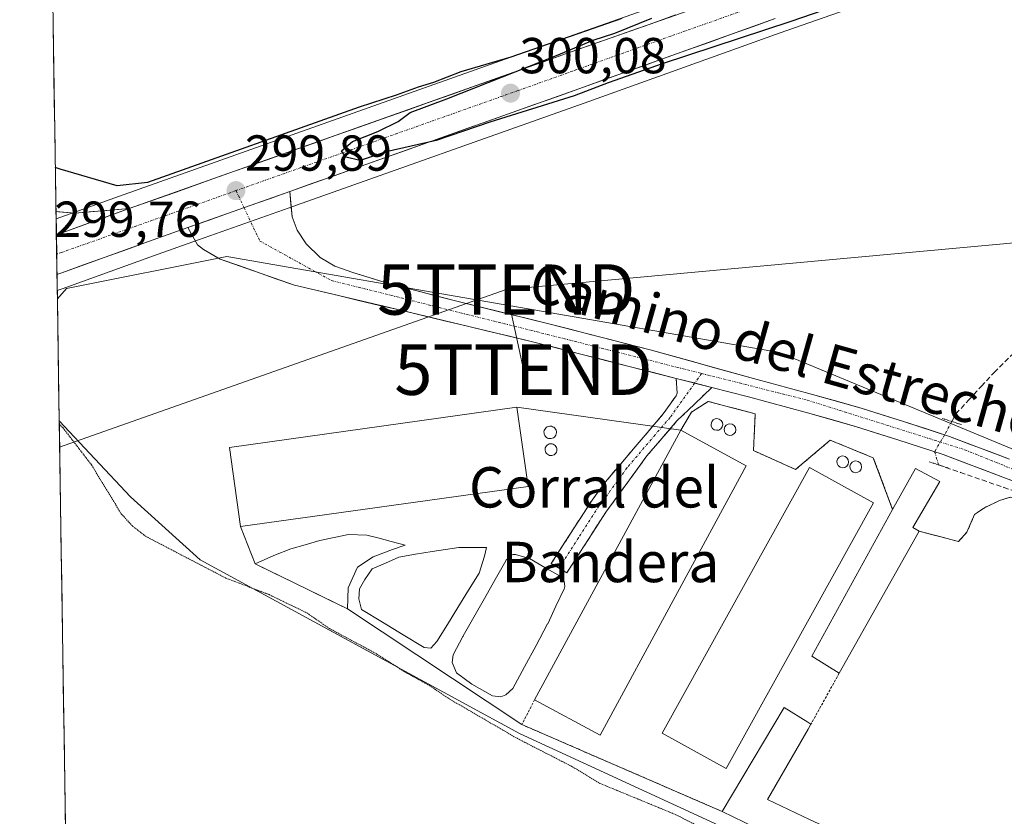
# Model space of a CAD drawing. Units: metres. Extents: x 608093 to 611562, y 4687629 to 4689997.
# Drawn here: x 608093 to 608288, y 4689356 to 4689513 of the extents above; entities that cross this region are included whole.
import ezdxf
from ezdxf.enums import TextEntityAlignment as Align

# ---------------------------------------------------------------- set-up
doc = ezdxf.new("R2010")
doc.units = ezdxf.units.M
doc.header["$MEASUREMENT"] = 0
for name, pattern in [('TRAZO_Y_PUNTO', [1, 0.5, -0.25, 0, -0.25]), ('TRAZOS', [0.75, 0.5, -0.25]), ('TRAZOS2', [0.375, 0.25, -0.125]), ('TRAZOSX2', [1.5, 1, -0.5])]:
    doc.linetypes.add(name, pattern=pattern)
doc.layers.get('0').update_dxf_attribs({"lineweight": 5})
for name, color, linetype, lineweight in [('Alambrada', 19, 'TRAZOS', 0), ('Camino', 19, 'TRAZOSX2', 0), ('Camino Cxs', 19, 'Continuous', 0), ('Camino eje', 19, 'TRAZO_Y_PUNTO', 0), ('Carretera de calzada única', 19, 'Continuous', 13), ('Carretera de calzada única Cxs', 19, 'Continuous', 13), ('Carretera de calzada única eje', 19, 'TRAZO_Y_PUNTO', 0), ('Carátula', 7, 'Continuous', 5), ('Corriente artificial lineal', 5, 'TRAZOSX2', 13), ('Corriente artificial lineal oculto', 135, 'TRAZO_Y_PUNTO', 13), ('Cultivos herbáceos CxS', 92, 'Continuous', 0), ('Curva de nivel auxiliar depresión', 39, 'TRAZOS2', 0), ('Curva de nivel maestra', 36, 'Continuous', 30), ('Depósito genérico', 232, 'Continuous', 0), ('Depósito genérico Cxs', 232, 'Continuous', 0), ('Edificación industrial', 135, 'Continuous', 13), ('Edificación industrial Cxs', 135, 'Continuous', 13), ('Estanque', 2, 'Continuous', 0), ('Estanque Cxs', 2, 'Continuous', 0), ('Layer 0', 7, 'Continuous', 0), ('Municipio CxS', 142, 'Continuous', 0), ('Núcleo urbano CxS', 19, 'Continuous', 0), ('Pista', 135, 'Continuous', 13), ('Pista Cxs', 135, 'Continuous', 0), ('Pista eje', 135, 'TRAZO_Y_PUNTO', 0), ('Puente lineal', 2, 'TRAZOS2', 0), ('Punto de cota en terreno', 7, 'Continuous', 0), ('Rótulo de punto de cota en terreno', 19, 'Continuous', 0), ('Tendido', 6, 'Continuous', 0), ('Texto cartográfico', 19, 'Continuous', 0), ('Torre de tendido puntual', 7, 'Continuous', 0)]:
    doc.layers.add(name, color=color, linetype=linetype, lineweight=lineweight)
doc.styles.add('Arial', font='txt', dxfattribs={"height": 0.2})

# ---------------------------------------------------------------- blocks, each defined once
blk = doc.blocks.new('*U150')
at = {"layer": 'Cultivos herbáceos CxS', "color": 92, "linetype": 'Continuous', "lineweight": 0}
for points in [[(608239.42, 4689523.27, 300.26), (608200.46, 4689509.52, 300.05), (608113.81, 4689478.79, 299.76), (608100.34, 4689473.94, 299.69), (608100.34, 4689473.94, 299.69), (608093.12, 4689941.86, 300.68)], [(608414.56, 4689434.1, 298.91), (608408.49, 4689432.95, 298.95), (608405.4, 4689431.92, 298.97), (608396.08, 4689431.58, 299.07), (608354.8, 4689401.42, 299.45), (608243.68, 4689447.45, 299.62), (608134.14, 4689466.5, 299.54), (608102.39, 4689460.15, 298.68), (608100.58, 4689458.12, 298.8), (608100.56, 4689459.76, 298.83), (608101.51, 4689460.11, 298.75), (608102.47, 4689460.44, 298.67), (608119.63, 4689466.61, 299.06), (608127.46, 4689469.38, 299.76), (608147.63, 4689476.53, 299.75), (608147.85, 4689476.61, 299.75), (608147.94, 4689476.65, 299.75), (608204.95, 4689496.88, 299.5), (608243.82, 4689510.77, 299.56), (608281.32, 4689523.9, 299.64)]]:
    blk.add_polyline3d(points, dxfattribs=at)
blk.add_polyline3d([(608103.42, 4689274.04, 298.19), (608100.96, 4689433.9, 297.91), (608115.09, 4689418.88, 298.39), (608128.9, 4689406.41, 297.73), (608192.13, 4689372.01, 297.58), (608286.32, 4689328.63, 298.74), (608285.61, 4689327.98, 298.74), (608282.9, 4689326.03, 298.78), (608280.79, 4689324.75, 298.79), (608274.64, 4689322.39, 299.04), (608250.27, 4689315.53, 298.74), (608241.04, 4689312.93, 298.91), (608103.42, 4689274.04, 298.19)], close=True, dxfattribs=at)
blk = doc.blocks.new('*U151')
at = {"layer": 'Núcleo urbano CxS', "color": 19, "linetype": 'Continuous', "lineweight": 0}
blk.add_polyline3d([(608281.32, 4689523.9, 299.64), (608243.82, 4689510.77, 299.56), (608204.95, 4689496.88, 299.5), (608147.94, 4689476.65, 299.75), (608147.85, 4689476.61, 299.75), (608147.63, 4689476.53, 299.75), (608127.46, 4689469.38, 299.76), (608119.63, 4689466.61, 299.06), (608102.47, 4689460.44, 298.67), (608101.51, 4689460.11, 298.75), (608100.56, 4689459.76, 298.83), (608100.56, 4689459.76, 298.83), (608100.34, 4689473.94, 299.69), (608113.81, 4689478.79, 299.76), (608200.46, 4689509.52, 300.05), (608239.42, 4689523.27, 300.26)], dxfattribs=at)
blk = doc.blocks.new('*U159')
at = {"layer": 'Núcleo urbano CxS', "color": 19, "linetype": 'Continuous', "lineweight": 0}
blk.add_polyline3d([(608286.32, 4689328.63, 298.74), (608192.13, 4689372.01, 297.58), (608128.9, 4689406.41, 297.73), (608115.09, 4689418.88, 298.39), (608100.96, 4689433.9, 297.91), (608100.58, 4689458.12, 298.8), (608102.39, 4689460.15, 298.68), (608134.14, 4689466.5, 299.54), (608243.68, 4689447.45, 299.62), (608354.8, 4689401.42, 299.45), (608396.08, 4689431.58, 299.07), (608405.4, 4689431.92, 298.97), (608402.63, 4689430.99, 298.96), (608397.09, 4689428.24, 298.94), (608393.63, 4689426, 298.97), (608391.6, 4689424.47, 298.95), (608361.45, 4689396.78, 299.47), (608354.06, 4689390.21, 299.42), (608351.44, 4689387.82, 299.2), (608287.61, 4689329.81, 298.8), (608286.32, 4689328.63, 298.74)], close=True, dxfattribs=at)
blk = doc.blocks.new('*U169')
at = {"layer": 'Cultivos herbáceos CxS', "color": 92, "linetype": 'Continuous', "lineweight": 0}
for points in [[(608405.4, 4689431.92, 298.97), (608396.08, 4689431.58, 299.07), (608354.8, 4689401.42, 299.45), (608243.68, 4689447.45, 299.62), (608134.14, 4689466.5, 299.54), (608102.39, 4689460.15, 298.68), (608100.58, 4689458.12, 298.8)], [(608100.96, 4689433.9, 297.91), (608115.09, 4689418.88, 298.39), (608128.9, 4689406.41, 297.73), (608192.13, 4689372.01, 297.58), (608286.32, 4689328.63, 298.74)]]:
    blk.add_polyline3d(points, dxfattribs=at)
blk = doc.blocks.new('*U174')
at = {"layer": 'Núcleo urbano CxS', "color": 19, "linetype": 'Continuous', "lineweight": 0}
for points in [[(608405.4, 4689431.92, 298.97), (608396.08, 4689431.58, 299.07), (608354.8, 4689401.42, 299.45), (608243.68, 4689447.45, 299.62), (608134.14, 4689466.5, 299.54), (608102.39, 4689460.15, 298.68), (608100.58, 4689458.12, 298.8)], [(608100.96, 4689433.9, 297.91), (608115.09, 4689418.88, 298.39), (608128.9, 4689406.41, 297.73), (608192.13, 4689372.01, 297.58), (608286.32, 4689328.63, 298.74)]]:
    blk.add_polyline3d(points, dxfattribs=at)
blk = doc.blocks.new('*U186')
at = {"layer": 'Curva de nivel auxiliar depresión', "color": 39, "linetype": 'TRAZOS2', "lineweight": 0}
for points in [[(608100.96, 4689433.28, 297.5), (608101.64, 4689432.61, 297.5), (608101.94, 4689432.23, 297.5), (608107.33, 4689425.23, 297.5), (608113.25, 4689415.5, 297.5), (608115.5, 4689413.06, 297.5), (608118.13, 4689411.03, 297.5), (608133.96, 4689402.78, 297.5), (608142.53, 4689399.5, 297.5), (608150.03, 4689395.89, 297.5), (608154.48, 4689392.79, 297.5), (608163.9, 4689387.74, 297.5), (608169.59, 4689384.09, 297.5), (608174.42, 4689381.46, 297.5), (608177.93, 4689379.03, 297.5), (608191.67, 4689371.04, 297.5), (608202.51, 4689365.48, 297.5), (608208.1, 4689362.11, 297.5), (608223.14, 4689355.91, 297.5), (608228.81, 4689353.01, 297.5), (608240.78, 4689348.46, 297.5), (608259.62, 4689339.2, 297.5), (608266, 4689333.83, 297.5), (608266.67, 4689330.75, 297.5), (608265.27, 4689328.11, 297.5), (608260.5, 4689324.54, 297.5), (608253.04, 4689321.07, 297.5), (608192.12, 4689303.09, 297.5), (608149.35, 4689290.8, 297.5), (608135.75, 4689287.99, 297.5), (608124.83, 4689284.67, 297.5), (608117.95, 4689282.16, 297.5), (608103.36, 4689278.29, 297.5)], [(608103.36, 4689278.29, 297.5), (608103.36, 4689278.29, 297.5)]]:
    blk.add_polyline3d(points, dxfattribs=at)
blk = doc.blocks.new('5PATER')
at = {"layer": 'Carátula', "linetype": 'Continuous', "lineweight": 5}
h = blk.add_hatch(color=250, dxfattribs=at)
edge = h.paths.add_edge_path()
edge.add_ellipse((0, 0.01), major_axis=(-1.33, -1.34), ratio=0.999422, start_angle=0, end_angle=360)
blk = doc.blocks.new('5TTEND')
blk.add_text('5TTEND', height=10).set_placement((0, 0), align=Align.MIDDLE_CENTER)
blk = doc.blocks.new('*U255')
at = {"layer": 'Carretera de calzada única Cxs', "color": 19, "linetype": 'Continuous', "lineweight": 13}
blk.add_polyline3d([(608242.82, 4689513.6, 300.08), (608238.5, 4689512.06, 299.99), (608234.18, 4689510.51, 299.89), (608229.86, 4689508.97, 299.92), (608225.54, 4689507.43, 299.98), (608221.22, 4689505.88, 299.76), (608216.9, 4689504.34, 299.88), (608212.58, 4689502.8, 299.94), (608208.26, 4689501.25, 299.78), (608203.94, 4689499.71, 299.81), (608199.53, 4689498.14, 299.97), (608195.12, 4689496.58, 299.8), (608190.71, 4689495.01, 299.75), (608186.3, 4689493.45, 299.91), (608181.89, 4689491.88, 299.79), (608177.48, 4689490.31, 299.72), (608173.08, 4689488.75, 299.81), (608168.67, 4689487.18, 299.78), (608164.26, 4689485.61, 299.66), (608159.85, 4689484.05, 299.72), (608155.44, 4689482.48, 299.75), (608151.03, 4689480.92, 299.53), (608146.62, 4689479.35, 299.79), (608142.59, 4689477.92, 299.84), (608138.56, 4689476.49, 299.84), (608134.52, 4689475.07, 299.83), (608130.49, 4689473.64, 299.81), (608126.46, 4689472.21, 299.67), (608122.54, 4689470.83, 299.5), (608118.62, 4689469.44, 299.58), (608114.33, 4689467.9, 299.67), (608110.04, 4689466.36, 299.46), (608105.75, 4689464.81, 299.53), (608101.46, 4689463.27, 299.65), (608100.51, 4689462.93, 299.58), (608100.39, 4689470.77, 299.66), (608101.34, 4689471.11, 299.65), (608105.83, 4689472.73, 299.63), (608110.33, 4689474.34, 299.66), (608114.82, 4689475.96, 299.57), (608119.38, 4689477.58, 299.53), (608123.94, 4689479.19, 299.72), (608128.5, 4689480.81, 299.79), (608133.06, 4689482.43, 299.6), (608137.62, 4689484.05, 299.77), (608142.18, 4689485.66, 299.75), (608146.74, 4689487.28, 299.67), (608151.3, 4689488.9, 299.83), (608155.86, 4689490.52, 299.79), (608160.42, 4689492.13, 299.69), (608164.98, 4689493.75, 299.83), (608169.54, 4689495.37, 299.86), (608174.1, 4689496.99, 299.78), (608178.66, 4689498.6, 299.83), (608183.22, 4689500.22, 299.91), (608187.78, 4689501.84, 299.79), (608192.34, 4689503.46, 299.79), (608196.9, 4689505.07, 299.98), (608201.46, 4689506.69, 299.84), (608205.79, 4689508.22, 299.94), (608210.12, 4689509.75, 300.05), (608214.45, 4689511.27, 299.96), (608218.78, 4689512.8, 299.93), (608223.1, 4689514.33, 300.08)], dxfattribs=at)

msp = doc.modelspace()

# ---------------------------------------------------------------- linework, layer by layer
at = {"layer": 'Alambrada', "color": 19, "linetype": 'TRAZOS', "lineweight": 0}
for points in [[(608266.1, 4689416.38, 299.19), (608262.26, 4689426.61, 299.54), (608253.73, 4689430.1, 299.48), (608246.88, 4689424.3, 299.12), (608238.53, 4689428.03, 299.26), (608238.88, 4689435.34, 299.47), (608229.53, 4689437.78, 299.47), (608226.23, 4689435.66, 299.33), (608224.1, 4689432.05, 299.21)], [(608271.36, 4689412.08, 299.11), (608279.14, 4689410.03, 299.14), (608280.81, 4689411.87, 299.28), (608282.35, 4689415.39, 299.39), (608284.28, 4689416.71, 299.22), (608287.28, 4689418.17, 299.09), (608289.46, 4689418.8, 299.32), (608312.53, 4689410.22, 299.11), (608318.62, 4689407.55, 299.22), (608346.66, 4689393.93, 299.13), (608350.53, 4689391.5, 299.15), (608351.44, 4689389.94, 299.1), (608351.44, 4689387.82, 298.98)], [(608255.51, 4689383.94, 298.79), (608249.92, 4689373.84, 298.67)], [(608195.16, 4689378.69, 298.88), (608192.62, 4689373.77, 298.42), (608232.3, 4689356.55, 298.3)]]:
    msp.add_polyline3d(points, dxfattribs=at)
at = {"layer": 'Camino', "color": 19, "linetype": 'TRAZOSX2', "lineweight": 0}
for points in [[(608200.01, 4689404.78), (608198.46, 4689405.7), (608206.53, 4689418.22), (608209.51, 4689422.24), (608220.63, 4689435.29), (608223.2, 4689438.88), (608223.37, 4689439.43), (608223.23, 4689442.32)], [(608230.25, 4689440.53), (608223.36, 4689433.91), (608217.41, 4689426.98), (608209.26, 4689415.83), (608201.56, 4689403.85), (608200.01, 4689404.78)]]:
    msp.add_lwpolyline(points, dxfattribs=at)
at = {"layer": 'Camino Cxs', "color": 19, "linetype": 'Continuous', "lineweight": 0}
msp.add_lwpolyline([(608223.23, 4689442.32), (608230.25, 4689440.53)], dxfattribs=at)
msp.add_polyline3d([(608230.25, 4689440.53, 299.59), (608226.81, 4689437.22, 299.38), (608223.36, 4689433.91, 299.19), (608220.39, 4689430.45, 299.05), (608217.41, 4689426.98, 298.92), (608214.69, 4689423.26, 298.85), (608211.98, 4689419.55, 298.82), (608209.26, 4689415.83, 298.78), (608206.69, 4689411.84, 298.75), (608204.13, 4689407.84, 298.67), (608201.56, 4689403.85, 298.62), (608198.46, 4689405.7, 298.17), (608201.15, 4689409.87, 298.51), (608203.84, 4689414.05, 298.66), (608206.53, 4689418.22, 298.69), (608208.02, 4689420.23, 298.71), (608209.51, 4689422.24, 298.73), (608212.29, 4689425.5, 298.77), (608215.07, 4689428.77, 298.83), (608217.85, 4689432.03, 298.86), (608220.63, 4689435.29, 299.07), (608223.2, 4689438.88, 299.25), (608223.37, 4689439.43, 299.3), (608223.23, 4689442.32, 299.51), (608226.74, 4689441.43, 299.54), (608230.25, 4689440.53, 299.59)], close=True, dxfattribs=at)
at = {"layer": 'Camino eje', "color": 19, "linetype": 'TRAZO_Y_PUNTO', "lineweight": 0}
for points in [[(608228.24, 4689443.32), (608226.86, 4689441.39)], [(608226.86, 4689441.39), (608222, 4689434.6), (608219.02, 4689431.14), (608213.46, 4689424.61), (608209.39, 4689419.04), (608207.9, 4689417.03), (608203.86, 4689410.77), (608200.01, 4689404.78)]]:
    msp.add_lwpolyline(points, dxfattribs=at)
at = {"layer": 'Carretera de calzada única', "color": 19, "linetype": 'Continuous', "lineweight": 13}
for points in [[(609476.46, 4689755.8), (609157.94, 4689733.55), (608953.08, 4689719.48), (608919.51, 4689717.09), (608871.89, 4689714.21), (608853.69, 4689712.64), (608812.83, 4689708.8), (608790.94, 4689705.66), (608779.96, 4689703.76), (608760.32, 4689699.73), (608750.69, 4689697.46), (608730, 4689691.96), (608716.73, 4689687.87), (608700.87, 4689682.64), (608677.73, 4689674.69), (608496.37, 4689610.78), (608451.42, 4689595.32), (608351.96, 4689559.83), (608240.42, 4689520.44), (608201.46, 4689506.69), (608114.82, 4689475.96)], [(608146.62, 4689479.35), (608203.94, 4689499.71), (608242.82, 4689513.6)], [(608100.32, 4689475.37), (608104.07, 4689475.08), (608114.82, 4689475.96)], [(608100.32, 4689475.37), (608100.39, 4689470.77)], [(608100.51, 4689462.93), (608101.46, 4689463.27), (608118.62, 4689469.44), (608126.46, 4689472.21)], [(608100.39, 4689470.77), (608100.45, 4689466.94)], [(608100.45, 4689466.94), (608100.51, 4689462.93)]]:
    msp.add_lwpolyline(points, dxfattribs=at)
at = {"layer": 'Carretera de calzada única Cxs', "color": 19, "linetype": 'Continuous', "lineweight": 13}
for points in [[(608146.62, 4689479.35), (608126.46, 4689472.21)], [(608114.82, 4689475.96), (608101.34, 4689471.11), (608100.39, 4689470.77)], [(608114.82, 4689475.96), (608101.34, 4689471.11), (608100.39, 4689470.77)]]:
    msp.add_lwpolyline(points, dxfattribs=at)
msp.add_polyline3d([(608100.39, 4689470.77, 299.66), (608100.32, 4689475.37, 299.41), (608100.82, 4689475.34, 299.41), (608104.07, 4689475.08, 299.46), (608107.65, 4689475.37, 299.5), (608111.24, 4689475.67, 299.58), (608114.82, 4689475.96, 299.57), (608110.33, 4689474.34, 299.66), (608105.83, 4689472.73, 299.63), (608101.34, 4689471.11, 299.65), (608100.39, 4689470.77, 299.66)], close=True, dxfattribs=at)
at = {"layer": 'Carretera de calzada única eje', "color": 19, "linetype": 'TRAZO_Y_PUNTO', "lineweight": 0}
for points in [[(608241.62, 4689517.03), (608222.14, 4689510.14), (608202.69, 4689503.21), (608191.87, 4689499.35), (608163.32, 4689489.23), (608135.98, 4689479.53)], [(608135.98, 4689479.53), (608130.82, 4689477.69), (608101.4, 4689467.28), (608100.45, 4689466.94)]]:
    msp.add_lwpolyline(points, dxfattribs=at)
at = {"layer": 'Corriente artificial lineal', "color": 5, "linetype": 'TRAZOSX2', "lineweight": 13}
for points in [[(608277.82, 4689433.79, 299.58), (608278.63, 4689435.3, 299.52), (608281.16, 4689438.03, 299.54), (608283.68, 4689440.77, 299.44), (608286.21, 4689443.5, 299.65), (608289.69, 4689447.01, 299.55)], [(608275.22, 4689425.2, 299.82), (608279.52, 4689423.72, 299.86), (608283.81, 4689422.23, 299.76), (608288.11, 4689420.75, 299.48), (608292.4, 4689419.27, 299.55), (608296.7, 4689417.78, 299.64), (608300.99, 4689416.3, 299.37), (608305.29, 4689414.82, 299.41), (608309.58, 4689413.33, 299.55), (608313.88, 4689411.85, 299.39), (608317.95, 4689410.19, 299.36), (608322.21, 4689408.01, 299.58), (608326.47, 4689405.82, 299.25), (608330.73, 4689403.64, 299.43), (608334.99, 4689401.45, 299.27), (608339.25, 4689399.27, 299.37), (608343.51, 4689397.08, 299.31), (608347.28, 4689395.01, 299.22), (608351.05, 4689392.95, 299.29), (608354.82, 4689390.88, 299.25)]]:
    msp.add_polyline3d(points, dxfattribs=at)
at = {"layer": 'Corriente artificial lineal oculto', "color": 135, "linetype": 'TRAZO_Y_PUNTO', "lineweight": 13}
msp.add_polyline3d([(608277.82, 4689433.79, 299.58), (608276.4, 4689431.15, 299.88), (608274.41, 4689427.81, 299.97), (608275.22, 4689425.2, 299.82)], dxfattribs=at)
at = {"layer": 'Cultivos herbáceos CxS', "color": 92, "linetype": 'Continuous', "lineweight": 0}
for points in [[(608093.12, 4689941.86, 300.68), (608100.34, 4689473.94, 299.69)], [(608239.42, 4689523.27, 300.26), (608200.46, 4689509.52, 300.05), (608113.81, 4689478.79, 299.76), (608100.34, 4689473.94, 299.69)], [(608281.32, 4689523.9, 299.64), (608243.82, 4689510.77, 299.56), (608204.95, 4689496.88, 299.5), (608147.94, 4689476.65, 299.75), (608147.85, 4689476.61, 299.75), (608147.63, 4689476.53, 299.75), (608127.46, 4689469.38, 299.76), (608119.63, 4689466.61, 299.06), (608102.47, 4689460.44, 298.67), (608101.51, 4689460.11, 298.75), (608100.56, 4689459.76, 298.83)], [(608100.56, 4689459.76, 298.83), (608100.58, 4689458.12, 298.8)], [(608100.96, 4689433.9, 297.91), (608103.42, 4689274.04, 298.19)]]:
    msp.add_polyline3d(points, dxfattribs=at)
at = {"layer": 'Curva de nivel maestra', "color": 36, "linetype": 'Continuous', "lineweight": 30}
for points in [[(608296.43, 4689530.44, 300), (608245.92, 4689513.02, 300), (608220.41, 4689504.62, 300), (608209.74, 4689500.87, 300), (608202.96, 4689498.32, 300), (608186.26, 4689493.08, 300), (608175.63, 4689489.45, 300), (608165.75, 4689487.19, 300), (608160.58, 4689485.53, 300), (608157.73, 4689486.17, 300), (608156.92, 4689487.4, 300), (608159.09, 4689489.24, 300), (608164.09, 4689491.24, 300), (608168.09, 4689493.24, 300), (608170.5, 4689494.99, 300), (608177.74, 4689497.71, 300), (608199.49, 4689506.28, 300), (608206.74, 4689509.36, 300), (608211.08, 4689510.72, 300), (608218.41, 4689513.7, 300)], [(608212.41, 4689513.61, 300), (608190.44, 4689506, 300), (608180.51, 4689503.06, 300), (608175.11, 4689500.96, 300), (608172.09, 4689500.05, 300), (608167.75, 4689498.42, 300), (608160.42, 4689496.06, 300), (608118.43, 4689481.11, 300), (608112.43, 4689480.48, 300), (608101.15, 4689483.78, 300), (608100.18, 4689484.12, 300)]]:
    msp.add_polyline3d(points, dxfattribs=at)
at = {"layer": 'Depósito genérico', "color": 232, "linetype": 'Continuous', "lineweight": 0}
for points in [[(608231.67, 4689432.1, 299.38), (608231.21, 4689432.05, 299.37), (608230.76, 4689432.16, 299.37), (608230.39, 4689432.44, 299.36), (608230.17, 4689432.85, 299.36), (608230.12, 4689433.3, 299.37), (608230.26, 4689433.74, 299.38), (608230.55, 4689434.1, 299.39), (608230.96, 4689434.33, 299.41), (608231.29, 4689434.37, 299.41), (608231.73, 4689434.28, 299.42), (608232.12, 4689434.01, 299.41), (608232.37, 4689433.62, 299.39), (608232.45, 4689433.17, 299.38), (608232.34, 4689432.71, 299.38), (608232.07, 4689432.35, 299.38), (608231.67, 4689432.1, 299.38)], [(608234.26, 4689431.08, 299.37), (608233.8, 4689431.03, 299.37), (608233.36, 4689431.14, 299.37), (608232.98, 4689431.42, 299.37), (608232.76, 4689431.84, 299.37), (608232.71, 4689432.3, 299.38), (608232.85, 4689432.73, 299.38), (608233.14, 4689433.1, 299.38), (608233.54, 4689433.3, 299.38), (608233.87, 4689433.36, 299.38), (608234.32, 4689433.26, 299.38), (608234.71, 4689433, 299.37), (608234.96, 4689432.6, 299.37), (608235.03, 4689432.16, 299.37), (608234.94, 4689431.71, 299.37), (608234.66, 4689431.33, 299.37), (608234.26, 4689431.08, 299.37)], [(608198.42, 4689430.41, 298.57), (608198.17, 4689430.4, 298.57), (608197.93, 4689430.44, 298.57), (608197.7, 4689430.53, 298.57), (608197.49, 4689430.66, 298.57), (608197.31, 4689430.83, 298.57), (608197.17, 4689431.03, 298.57), (608197.07, 4689431.26, 298.57), (608197.02, 4689431.5, 298.57), (608197.01, 4689431.75, 298.57), (608197.06, 4689431.99, 298.57), (608197.15, 4689432.22, 298.57), (608197.29, 4689432.42, 298.57), (608197.47, 4689432.6, 298.57), (608197.67, 4689432.73, 298.57), (608197.9, 4689432.82, 298.57), (608198.14, 4689432.87, 298.57), (608198.24, 4689432.87, 298.57), (608198.49, 4689432.85, 298.57), (608198.73, 4689432.77, 298.57), (608198.94, 4689432.66, 298.57), (608199.13, 4689432.5, 298.57), (608199.28, 4689432.3, 298.57), (608199.4, 4689432.08, 298.57), (608199.46, 4689431.84, 298.57), (608199.48, 4689431.6, 298.57), (608199.45, 4689431.35, 298.57), (608199.37, 4689431.12, 298.57), (608199.24, 4689430.91, 298.57), (608199.08, 4689430.72, 298.57), (608198.88, 4689430.58, 298.57), (608198.66, 4689430.47, 298.57), (608198.42, 4689430.41, 298.57)], [(608198.56, 4689427.06, 298.57), (608198.33, 4689427.05, 298.57), (608198.1, 4689427.09, 298.57), (608197.88, 4689427.17, 298.57), (608197.68, 4689427.3, 298.57), (608197.51, 4689427.46, 298.57), (608197.37, 4689427.65, 298.57), (608197.28, 4689427.87, 298.57), (608197.23, 4689428.1, 298.57), (608197.23, 4689428.33, 298.57), (608197.27, 4689428.56, 298.57), (608197.36, 4689428.78, 298.57), (608197.49, 4689428.98, 298.57), (608197.66, 4689429.14, 298.57), (608197.86, 4689429.27, 298.57), (608198.07, 4689429.36, 298.57), (608198.31, 4689429.4, 298.57), (608198.4, 4689429.4, 298.57), (608198.63, 4689429.38, 298.57), (608198.86, 4689429.31, 298.56), (608199.06, 4689429.2, 298.56), (608199.24, 4689429.05, 298.56), (608199.39, 4689428.86, 298.56), (608199.5, 4689428.65, 298.56), (608199.56, 4689428.43, 298.56), (608199.57, 4689428.19, 298.56), (608199.54, 4689427.96, 298.56), (608199.47, 4689427.74, 298.56), (608199.35, 4689427.54, 298.57), (608199.19, 4689427.36, 298.57), (608199, 4689427.22, 298.57), (608198.79, 4689427.12, 298.57), (608198.56, 4689427.06, 298.57)], [(608256.6, 4689424.71, 299.43), (608256.14, 4689424.64, 299.42), (608255.69, 4689424.76, 299.42), (608255.32, 4689425.05, 299.42), (608255.11, 4689425.45, 299.42), (608255.05, 4689425.91, 299.42), (608255.19, 4689426.35, 299.43), (608255.48, 4689426.71, 299.43), (608255.89, 4689426.92, 299.44), (608256.21, 4689426.97, 299.44), (608256.67, 4689426.87, 299.44), (608257.05, 4689426.62, 299.45), (608257.3, 4689426.22, 299.45), (608257.37, 4689425.76, 299.44), (608257.26, 4689425.32, 299.44), (608256.99, 4689424.94, 299.43), (608256.6, 4689424.71, 299.43)], [(608259.19, 4689423.73, 299.42), (608258.73, 4689423.65, 299.42), (608258.28, 4689423.78, 299.42), (608257.92, 4689424.05, 299.42), (608257.69, 4689424.46, 299.43), (608257.64, 4689424.92, 299.44), (608257.78, 4689425.37, 299.44), (608258.06, 4689425.73, 299.45), (608258.48, 4689425.94, 299.46), (608258.8, 4689425.98, 299.46), (608259.26, 4689425.89, 299.47), (608259.64, 4689425.63, 299.46), (608259.89, 4689425.25, 299.46), (608259.96, 4689424.78, 299.44), (608259.86, 4689424.33, 299.43), (608259.58, 4689423.96, 299.42), (608259.19, 4689423.73, 299.42)]]:
    msp.add_polyline3d(points, dxfattribs=at)
at = {"layer": 'Depósito genérico Cxs', "color": 232, "linetype": 'Continuous', "lineweight": 0}
for points in [[(608231.67, 4689432.1, 299.38), (608231.21, 4689432.05, 299.37), (608230.76, 4689432.16, 299.37), (608230.39, 4689432.44, 299.36), (608230.17, 4689432.85, 299.36), (608230.12, 4689433.3, 299.37), (608230.26, 4689433.74, 299.38), (608230.55, 4689434.1, 299.39), (608230.96, 4689434.33, 299.41), (608231.29, 4689434.37, 299.41), (608231.73, 4689434.28, 299.42), (608232.12, 4689434.01, 299.41), (608232.37, 4689433.62, 299.39), (608232.45, 4689433.17, 299.38), (608232.34, 4689432.71, 299.38), (608232.07, 4689432.35, 299.38), (608231.67, 4689432.1, 299.38)], [(608234.26, 4689431.08, 299.37), (608233.8, 4689431.03, 299.37), (608233.36, 4689431.14, 299.37), (608232.98, 4689431.42, 299.37), (608232.76, 4689431.84, 299.37), (608232.71, 4689432.3, 299.38), (608232.85, 4689432.73, 299.38), (608233.14, 4689433.1, 299.38), (608233.54, 4689433.3, 299.38), (608233.87, 4689433.36, 299.38), (608234.32, 4689433.26, 299.38), (608234.71, 4689433, 299.37), (608234.96, 4689432.6, 299.37), (608235.03, 4689432.16, 299.37), (608234.94, 4689431.71, 299.37), (608234.66, 4689431.33, 299.37), (608234.26, 4689431.08, 299.37)], [(608198.42, 4689430.41, 298.57), (608198.17, 4689430.4, 298.57), (608197.93, 4689430.44, 298.57), (608197.7, 4689430.53, 298.57), (608197.49, 4689430.66, 298.57), (608197.31, 4689430.83, 298.57), (608197.17, 4689431.03, 298.57), (608197.07, 4689431.26, 298.57), (608197.02, 4689431.5, 298.57), (608197.01, 4689431.75, 298.57), (608197.06, 4689431.99, 298.57), (608197.15, 4689432.22, 298.57), (608197.29, 4689432.42, 298.57), (608197.47, 4689432.6, 298.57), (608197.67, 4689432.73, 298.57), (608197.9, 4689432.82, 298.57), (608198.14, 4689432.87, 298.57), (608198.24, 4689432.87, 298.57), (608198.49, 4689432.85, 298.57), (608198.73, 4689432.77, 298.57), (608198.94, 4689432.66, 298.57), (608199.13, 4689432.5, 298.57), (608199.28, 4689432.3, 298.57), (608199.4, 4689432.08, 298.57), (608199.46, 4689431.84, 298.57), (608199.48, 4689431.6, 298.57), (608199.45, 4689431.35, 298.57), (608199.37, 4689431.12, 298.57), (608199.24, 4689430.91, 298.57), (608199.08, 4689430.72, 298.57), (608198.88, 4689430.58, 298.57), (608198.66, 4689430.47, 298.57), (608198.42, 4689430.41, 298.57)], [(608198.56, 4689427.06, 298.57), (608198.33, 4689427.05, 298.57), (608198.1, 4689427.09, 298.57), (608197.88, 4689427.17, 298.57), (608197.68, 4689427.3, 298.57), (608197.51, 4689427.46, 298.57), (608197.37, 4689427.65, 298.57), (608197.28, 4689427.87, 298.57), (608197.23, 4689428.1, 298.57), (608197.23, 4689428.33, 298.57), (608197.27, 4689428.56, 298.57), (608197.36, 4689428.78, 298.57), (608197.49, 4689428.98, 298.57), (608197.66, 4689429.14, 298.57), (608197.86, 4689429.27, 298.57), (608198.07, 4689429.36, 298.57), (608198.31, 4689429.4, 298.57), (608198.4, 4689429.4, 298.57), (608198.63, 4689429.38, 298.57), (608198.86, 4689429.31, 298.56), (608199.06, 4689429.2, 298.56), (608199.24, 4689429.05, 298.56), (608199.39, 4689428.86, 298.56), (608199.5, 4689428.65, 298.56), (608199.56, 4689428.43, 298.56), (608199.57, 4689428.19, 298.56), (608199.54, 4689427.96, 298.56), (608199.47, 4689427.74, 298.56), (608199.35, 4689427.54, 298.57), (608199.19, 4689427.36, 298.57), (608199, 4689427.22, 298.57), (608198.79, 4689427.12, 298.57), (608198.56, 4689427.06, 298.57)], [(608256.6, 4689424.71, 299.43), (608256.14, 4689424.64, 299.42), (608255.69, 4689424.76, 299.42), (608255.32, 4689425.05, 299.42), (608255.11, 4689425.45, 299.42), (608255.05, 4689425.91, 299.42), (608255.19, 4689426.35, 299.43), (608255.48, 4689426.71, 299.43), (608255.89, 4689426.92, 299.44), (608256.21, 4689426.97, 299.44), (608256.67, 4689426.87, 299.44), (608257.05, 4689426.62, 299.45), (608257.3, 4689426.22, 299.45), (608257.37, 4689425.76, 299.44), (608257.26, 4689425.32, 299.44), (608256.99, 4689424.94, 299.43), (608256.6, 4689424.71, 299.43)], [(608259.19, 4689423.73, 299.42), (608258.73, 4689423.65, 299.42), (608258.28, 4689423.78, 299.42), (608257.92, 4689424.05, 299.42), (608257.69, 4689424.46, 299.43), (608257.64, 4689424.92, 299.44), (608257.78, 4689425.37, 299.44), (608258.06, 4689425.73, 299.45), (608258.48, 4689425.94, 299.46), (608258.8, 4689425.98, 299.46), (608259.26, 4689425.89, 299.47), (608259.64, 4689425.63, 299.46), (608259.89, 4689425.25, 299.46), (608259.96, 4689424.78, 299.44), (608259.86, 4689424.33, 299.43), (608259.58, 4689423.96, 299.42), (608259.19, 4689423.73, 299.42)]]:
    msp.add_polyline3d(points, close=True, dxfattribs=at)
at = {"layer": 'Edificación industrial', "color": 135, "linetype": 'Continuous', "lineweight": 13}
for points in [[(608193.85, 4689420.94, 298.6), (608136.88, 4689412.98, 298.56), (608134.69, 4689428.65, 298.56), (608191.66, 4689436.61, 298.59), (608193.85, 4689420.94, 298.6)], [(608237.05, 4689425.03, 299.12), (608208.12, 4689371.67, 298.84), (608195.16, 4689378.69, 298.88), (608224.1, 4689432.05, 299.21), (608237.05, 4689425.03, 299.12)], [(608262.3, 4689417.66, 299.03), (608233.14, 4689365.05, 298.71), (608220.46, 4689372.08, 298.91), (608249.6, 4689424.69, 299.28), (608262.3, 4689417.66, 299.03)], [(608271.36, 4689412.08, 299.11), (608255.51, 4689383.94, 298.79), (608250.07, 4689387.32, 298.74), (608266.1, 4689416.38, 299.19), (608270.6, 4689424.51, 299.64), (608275.43, 4689421.89, 299.65), (608270.07, 4689412.79, 299.09), (608271.36, 4689412.08, 299.11)], [(608254.17, 4689352.86, 298.63), (608251.1, 4689347.42, 298.24), (608249.75, 4689348.08, 298.28), (608232.3, 4689356.55, 298.3), (608244.62, 4689377.17, 298.68), (608249.32, 4689374.21, 298.67), (608249.92, 4689373.84, 298.67), (608249.35, 4689372.85, 298.66), (608241.32, 4689358.92, 298.62), (608249.62, 4689354.99, 298.58), (608254.17, 4689352.86, 298.63)]]:
    msp.add_polyline3d(points, dxfattribs=at)
at = {"layer": 'Edificación industrial Cxs', "color": 135, "linetype": 'Continuous', "lineweight": 13}
for points in [[(608193.85, 4689420.94, 298.6), (608136.88, 4689412.98, 298.56), (608134.69, 4689428.65, 298.56), (608191.66, 4689436.61, 298.59), (608193.85, 4689420.94, 298.6)], [(608237.05, 4689425.03, 299.12), (608208.12, 4689371.67, 298.84), (608195.16, 4689378.69, 298.88), (608224.1, 4689432.05, 299.21), (608237.05, 4689425.03, 299.12)], [(608262.3, 4689417.66, 299.03), (608233.14, 4689365.05, 298.71), (608220.46, 4689372.08, 298.91), (608249.6, 4689424.69, 299.28), (608262.3, 4689417.66, 299.03)], [(608271.36, 4689412.08, 299.11), (608255.51, 4689383.94, 298.79), (608250.07, 4689387.32, 298.74), (608266.1, 4689416.38, 299.19), (608270.6, 4689424.51, 299.64), (608275.43, 4689421.89, 299.65), (608270.07, 4689412.79, 299.09), (608271.36, 4689412.08, 299.11)], [(608254.17, 4689352.86, 298.63), (608251.1, 4689347.42, 298.24), (608249.75, 4689348.08, 298.28), (608232.3, 4689356.55, 298.3), (608244.62, 4689377.17, 298.68), (608249.32, 4689374.21, 298.67), (608249.92, 4689373.84, 298.67), (608249.35, 4689372.85, 298.66), (608241.32, 4689358.92, 298.62), (608249.62, 4689354.99, 298.58), (608254.17, 4689352.86, 298.63)]]:
    msp.add_polyline3d(points, close=True, dxfattribs=at)
at = {"layer": 'Estanque', "color": 2, "linetype": 'Continuous', "lineweight": 0}
for points in [[(608158.08, 4689396.7, 298.31), (608154.41, 4689398.48, 298.5), (608150.75, 4689400.25, 298.39), (608147.09, 4689402.03, 298.3), (608143.43, 4689403.81, 298.55), (608139.77, 4689405.59, 298.43), (608143.47, 4689407.28, 298.56), (608146.86, 4689408.55, 298.55), (608149.72, 4689409.4, 298.56), (608152.57, 4689410.24, 298.56), (608155.43, 4689410.83, 298.57), (608158.29, 4689411.41, 298.57), (608161.89, 4689411.3, 298.57), (608164.32, 4689410.67, 298.57), (608166.75, 4689410.03, 298.56), (608169.51, 4689409.29, 298.55), (608166.97, 4689408.45, 298.56), (608163.16, 4689406.96, 298.57), (608160.09, 4689404.95, 298.57), (608158.18, 4689400.83, 298.56), (608158.08, 4689396.7, 298.31)], [(608174.62, 4689388.93, 298.95), (608173.25, 4689389.03, 298.95), (608169.12, 4689391.54, 298.55), (608164.99, 4689394.04, 298.59), (608160.86, 4689396.55, 298.48), (608160.33, 4689398.66, 298.55), (608160.44, 4689400.68, 298.56), (608161.5, 4689402.47, 298.57), (608162.98, 4689404.59, 298.57), (608165.63, 4689405.76, 298.56), (608168.27, 4689406.92, 298.56), (608171.55, 4689407.5, 298.55), (608174.83, 4689408.08, 298.55), (608177.48, 4689408.45, 298.56), (608180.12, 4689408.82, 298.57), (608183.93, 4689408.82, 298.59), (608185.63, 4689408.82, 298.6), (608185.2, 4689407.13, 298.5), (608184.15, 4689403.74, 298.37), (608182.06, 4689400.36, 298.54), (608179.97, 4689396.97, 298.49), (608177.88, 4689393.58, 298.4), (608175.79, 4689390.2, 298.85), (608174.62, 4689388.93, 298.95)], [(608188.44, 4689379.28, 298.21), (608186.78, 4689379.48, 297.95), (608182.71, 4689381.79, 297.59), (608179.7, 4689384.01, 297.95), (608178.84, 4689386.03, 298.14), (608179.02, 4689387.61, 298.07), (608180.95, 4689391.23, 297.68), (608180.97, 4689391.27, 297.68), (608180.98, 4689391.29, 297.67), (608180.99, 4689391.31, 297.67), (608183.1, 4689395.04, 297.8), (608185.21, 4689398.77, 297.62), (608187.31, 4689402.5, 297.82), (608189.42, 4689406.23, 298.05), (608189.51, 4689406.37, 298.07), (608189.63, 4689406.49, 298.08), (608190.45, 4689407.22, 298.15), (608190.58, 4689407.32, 298.16), (608190.73, 4689407.39, 298.16), (608190.89, 4689407.44, 298.16), (608191.05, 4689407.47, 298.16), (608191.22, 4689407.46, 298.14), (608191.38, 4689407.43, 298.12), (608193.9, 4689406.72, 298.06), (608194.01, 4689406.68, 298.06), (608194.12, 4689406.63, 298.05), (608197.19, 4689404.9, 297.81), (608200.25, 4689403.16, 298.3), (608200.36, 4689403.09, 298.33), (608200.46, 4689403, 298.36), (608200.55, 4689402.9, 298.38), (608200.62, 4689402.8, 298.4), (608200.96, 4689402.22, 298.5), (608201.04, 4689402.06, 298.53), (608201.08, 4689401.9, 298.54), (608201.1, 4689401.73, 298.55), (608201.11, 4689401.08, 298.56), (608201.1, 4689400.92, 298.56), (608201.07, 4689400.77, 298.55), (608201.01, 4689400.63, 298.54), (608199.38, 4689397.19, 298.13), (608197.75, 4689393.75, 297.82), (608197.75, 4689393.75, 297.82), (608197.73, 4689393.71, 297.81), (608195.44, 4689389.45, 298.17), (608193.15, 4689385.19, 297.95), (608190.87, 4689380.94, 298.15), (608189.43, 4689379.64, 298.26), (608188.44, 4689379.28, 298.21)]]:
    msp.add_polyline3d(points, dxfattribs=at)
at = {"layer": 'Estanque Cxs', "color": 2, "linetype": 'Continuous', "lineweight": 0}
for points in [[(608158.18, 4689400.83, 298.56), (608158.08, 4689396.7, 298.31), (608154.41, 4689398.48, 298.5), (608150.75, 4689400.25, 298.39), (608147.09, 4689402.03, 298.3), (608143.43, 4689403.81, 298.55), (608139.77, 4689405.59, 298.43), (608143.47, 4689407.28, 298.56), (608146.86, 4689408.55, 298.56), (608149.72, 4689409.4, 298.56), (608152.57, 4689410.24, 298.56), (608155.43, 4689410.83, 298.57), (608158.29, 4689411.41, 298.57), (608161.89, 4689411.3, 298.57), (608164.32, 4689410.67, 298.57), (608166.75, 4689410.03, 298.56), (608169.51, 4689409.29, 298.55), (608166.97, 4689408.45, 298.56), (608163.16, 4689406.96, 298.57), (608160.09, 4689404.95, 298.57), (608158.18, 4689400.83, 298.56)], [(608175.79, 4689390.2, 298.85), (608174.62, 4689388.93, 298.95), (608173.25, 4689389.03, 298.95), (608169.12, 4689391.54, 298.55), (608164.99, 4689394.04, 298.59), (608160.86, 4689396.55, 298.48), (608160.33, 4689398.66, 298.55), (608160.44, 4689400.68, 298.56), (608161.5, 4689402.47, 298.57), (608162.98, 4689404.59, 298.57), (608165.63, 4689405.76, 298.56), (608168.27, 4689406.92, 298.56), (608171.55, 4689407.5, 298.55), (608174.83, 4689408.08, 298.55), (608177.48, 4689408.45, 298.56), (608180.12, 4689408.82, 298.57), (608183.93, 4689408.82, 298.59), (608185.63, 4689408.82, 298.59), (608185.2, 4689407.13, 298.5), (608184.15, 4689403.74, 298.37), (608182.06, 4689400.36, 298.54), (608179.97, 4689396.97, 298.49), (608177.88, 4689393.58, 298.4), (608175.79, 4689390.2, 298.85)], [(608189.43, 4689379.64, 298.26), (608188.44, 4689379.28, 298.21), (608186.78, 4689379.48, 297.95), (608182.71, 4689381.79, 297.59), (608179.7, 4689384.01, 297.95), (608178.84, 4689386.03, 298.14), (608179.02, 4689387.61, 298.07), (608180.95, 4689391.23, 297.68), (608180.97, 4689391.27, 297.68), (608180.98, 4689391.29, 297.67), (608180.99, 4689391.31, 297.67), (608183.1, 4689395.04, 297.8), (608185.21, 4689398.77, 297.62), (608187.31, 4689402.5, 297.82), (608189.42, 4689406.23, 298.05), (608189.51, 4689406.37, 298.07), (608189.63, 4689406.49, 298.08), (608190.45, 4689407.22, 298.15), (608190.58, 4689407.32, 298.16), (608190.73, 4689407.39, 298.16), (608190.89, 4689407.44, 298.16), (608191.05, 4689407.47, 298.16), (608191.22, 4689407.46, 298.14), (608191.38, 4689407.43, 298.12), (608193.9, 4689406.72, 298.06), (608194.01, 4689406.68, 298.06), (608194.12, 4689406.63, 298.05), (608197.19, 4689404.9, 297.81), (608200.25, 4689403.16, 298.3), (608200.36, 4689403.09, 298.33), (608200.46, 4689403, 298.36), (608200.55, 4689402.9, 298.38), (608200.62, 4689402.8, 298.4), (608200.96, 4689402.22, 298.5), (608201.04, 4689402.06, 298.53), (608201.08, 4689401.9, 298.54), (608201.1, 4689401.73, 298.55), (608201.11, 4689401.08, 298.56), (608201.1, 4689400.92, 298.56), (608201.07, 4689400.77, 298.56), (608201.01, 4689400.63, 298.54), (608199.38, 4689397.19, 298.13), (608197.75, 4689393.75, 297.82), (608197.75, 4689393.75, 297.82), (608197.73, 4689393.71, 297.81), (608195.44, 4689389.45, 298.17), (608193.15, 4689385.19, 297.95), (608190.87, 4689380.94, 298.15), (608189.43, 4689379.64, 298.26)]]:
    msp.add_polyline3d(points, close=True, dxfattribs=at)
at = {"layer": 'Layer 0', "linetype": 'Continuous', "lineweight": 0}
for points in [[(608249.75, 4689348.08, 298.28), (608232.3, 4689356.55, 298.3), (608203.36, 4689369.11, 298.65), (608192.62, 4689373.77, 298.42), (608158.08, 4689396.7, 298.31), (608139.77, 4689405.59, 298.43), (608136.88, 4689412.98, 298.56), (608135.75, 4689421.03, 298.57), (608134.69, 4689428.65, 298.56), (608191.66, 4689436.61, 298.59), (608224.1, 4689432.05, 299.21), (608226.23, 4689435.66, 299.33), (608229.53, 4689437.78, 299.47), (608238.88, 4689435.34, 299.47), (608238.53, 4689428.03, 299.26), (608246.88, 4689424.3, 299.12), (608253.73, 4689430.1, 299.48), (608262.26, 4689426.61, 299.54), (608266.1, 4689416.38, 299.19), (608270.6, 4689424.51, 299.64), (608275.43, 4689421.89, 299.65), (608270.07, 4689412.79, 299.09), (608271.36, 4689412.08, 299.11), (608279.14, 4689410.03, 299.14), (608280.81, 4689411.87, 299.28), (608282.35, 4689415.39, 299.39), (608284.28, 4689416.71, 299.22), (608287.28, 4689418.17, 299.09), (608289.46, 4689418.8, 299.32)], [(608289.46, 4689418.8, 299.32), (608287.28, 4689418.17, 299.09), (608284.28, 4689416.71, 299.22), (608282.35, 4689415.39, 299.39), (608280.81, 4689411.87, 299.28), (608279.14, 4689410.03, 299.14), (608271.36, 4689412.08, 299.11), (608270.07, 4689412.79, 299.09), (608275.43, 4689421.89, 299.65), (608270.6, 4689424.51, 299.64), (608266.1, 4689416.38, 299.19), (608262.26, 4689426.61, 299.54), (608253.73, 4689430.1, 299.48), (608246.88, 4689424.3, 299.12), (608238.53, 4689428.03, 299.26), (608238.88, 4689435.34, 299.47), (608229.53, 4689437.78, 299.47), (608226.23, 4689435.66, 299.33), (608224.1, 4689432.05, 299.21), (608191.66, 4689436.61, 298.59), (608134.69, 4689428.65, 298.56), (608135.75, 4689421.03, 298.57), (608136.88, 4689412.98, 298.56), (608139.77, 4689405.59, 298.43), (608158.08, 4689396.7, 298.31), (608192.62, 4689373.77, 298.42), (608203.36, 4689369.11, 298.65), (608232.3, 4689356.55, 298.3), (608249.75, 4689348.08, 298.28)]]:
    msp.add_polyline3d(points, dxfattribs=at)
at = {"layer": 'Municipio CxS', "color": 142, "linetype": 'Continuous', "lineweight": 0}
msp.add_polyline3d([(608102.21, 4689352.33, 297.33), (608102.14, 4689357.32, 297.33), (608102.06, 4689362.32, 297.33), (608101.98, 4689367.32, 297.34), (608101.91, 4689372.31, 297.32), (608101.83, 4689377.31, 297.27), (608101.75, 4689382.31, 297.29), (608101.67, 4689387.3, 297.31), (608101.6, 4689392.3, 297.32), (608101.52, 4689397.29, 297.3), (608101.44, 4689402.29, 297.31), (608101.37, 4689407.29, 297.33), (608101.29, 4689412.28, 297.33), (608101.21, 4689417.28, 297.32), (608101.13, 4689422.27, 297.3), (608101.06, 4689427.27, 297.31), (608100.98, 4689432.27, 297.54), (608100.9, 4689437.26, 298.32), (608100.83, 4689442.26, 298.61), (608100.75, 4689447.25, 298.61), (608100.67, 4689452.25, 298.69), (608100.6, 4689457.25, 298.61), (608100.52, 4689462.24, 299.43), (608100.44, 4689467.24, 299.74), (608100.36, 4689472.23, 299.6), (608100.29, 4689477.23, 299.26), (608100.21, 4689482.23, 299.54), (608100.13, 4689487.22, 300.19), (608100.06, 4689492.22, 300.33), (608099.98, 4689497.21, 300.31), (608099.9, 4689502.21, 300.31), (608099.82, 4689507.21, 300.31), (608099.75, 4689512.2, 300.3), (608099.67, 4689517.2, 300.3)], dxfattribs=at)
at = {"layer": 'Núcleo urbano CxS', "color": 19, "linetype": 'Continuous', "lineweight": 0}
for points in [[(608239.42, 4689523.27, 300.26), (608200.46, 4689509.52, 300.05), (608113.81, 4689478.79, 299.76), (608100.34, 4689473.94, 299.69)], [(608281.32, 4689523.9, 299.64), (608243.82, 4689510.77, 299.56), (608204.95, 4689496.88, 299.5), (608147.94, 4689476.65, 299.75), (608147.85, 4689476.61, 299.75), (608147.63, 4689476.53, 299.75), (608127.46, 4689469.38, 299.76), (608119.63, 4689466.61, 299.06), (608102.47, 4689460.44, 298.67), (608101.51, 4689460.11, 298.75), (608100.56, 4689459.76, 298.83)], [(608100.34, 4689473.94, 299.69), (608100.56, 4689459.76, 298.83)], [(608100.58, 4689458.12, 298.8), (608100.96, 4689433.9, 297.91)]]:
    msp.add_polyline3d(points, dxfattribs=at)
at = {"layer": 'Pista', "color": 135, "linetype": 'Continuous', "lineweight": 13}
for points in [[(608146.62, 4689479.35), (608147.14, 4689474.37), (608148.08, 4689471.69), (608149.89, 4689468.98), (608152.64, 4689466.28), (608155.57, 4689464.59), (608159.14, 4689463.34), (608165.55, 4689461.35), (608169.03, 4689460.44), (608179.19, 4689457.76), (608198.21, 4689453.08), (608218.08, 4689447.98), (608238.53, 4689442.32), (608250.21, 4689439.16), (608259.83, 4689436.46), (608268.25, 4689433.8), (608277.39, 4689430.83), (608289.28, 4689426.35)], [(608223.23, 4689442.32), (608194.5, 4689449.66), (608168.66, 4689455.82), (608147.58, 4689460.78), (608132.87, 4689465.96), (608129.56, 4689467.84), (608128.35, 4689468.82), (608126.46, 4689472.21)], [(608361.88, 4689390.43), (608357.14, 4689393.66), (608350.48, 4689397.85), (608343.19, 4689401.3), (608334.51, 4689405.12), (608325.41, 4689408.85), (608314.87, 4689412.87), (608302.07, 4689417.46), (608287.94, 4689422.8), (608276.12, 4689427.25), (608267.1, 4689430.19), (608258.76, 4689432.83), (608249.21, 4689435.51), (608237.53, 4689438.66), (608230.25, 4689440.53)]]:
    msp.add_lwpolyline(points, dxfattribs=at)
at = {"layer": 'Pista Cxs', "color": 135, "linetype": 'Continuous', "lineweight": 0}
for points in [[(608146.62, 4689479.35), (608126.46, 4689472.21)], [(608223.23, 4689442.32), (608230.25, 4689440.53)]]:
    msp.add_lwpolyline(points, dxfattribs=at)
msp.add_polyline3d([(608291.47, 4689421.47, 299.66), (608287.94, 4689422.8, 299.75), (608284, 4689424.28, 299.85), (608280.06, 4689425.77, 299.93), (608276.12, 4689427.25, 299.99), (608271.61, 4689428.72, 299.91), (608267.1, 4689430.19, 299.79), (608262.93, 4689431.51, 299.72), (608258.76, 4689432.83, 299.66), (608253.99, 4689434.17, 299.57), (608249.21, 4689435.51, 299.57), (608245.32, 4689436.56, 299.61), (608241.42, 4689437.61, 299.62), (608237.53, 4689438.66, 299.63), (608233.89, 4689439.6, 299.62), (608230.25, 4689440.53, 299.59), (608226.74, 4689441.43, 299.54), (608223.23, 4689442.32, 299.51), (608218.44, 4689443.54, 299.5), (608213.65, 4689444.77, 299.44), (608208.87, 4689445.99, 299.41), (608204.08, 4689447.21, 299.47), (608199.29, 4689448.44, 299.55), (608194.5, 4689449.66, 299.43), (608190.19, 4689450.69, 299.36), (608185.89, 4689451.71, 299.35), (608181.58, 4689452.74, 299.41), (608177.27, 4689453.77, 299.44), (608172.97, 4689454.79, 299.35), (608168.66, 4689455.82, 299.29), (608164.44, 4689456.81, 299.34), (608160.23, 4689457.8, 299.47), (608156.01, 4689458.8, 299.57), (608151.8, 4689459.79, 299.43), (608147.58, 4689460.78, 299.34), (608143.9, 4689462.08, 299.42), (608140.23, 4689463.37, 299.59), (608136.55, 4689464.67, 299.59), (608132.87, 4689465.96, 299.65), (608129.56, 4689467.84, 299.53), (608128.35, 4689468.82, 299.46), (608126.46, 4689472.21, 299.67), (608130.49, 4689473.64, 299.81), (608134.52, 4689475.07, 299.83), (608138.56, 4689476.49, 299.84), (608142.59, 4689477.92, 299.84), (608146.62, 4689479.35, 299.79), (608146.88, 4689476.86, 299.73), (608147.14, 4689474.37, 299.72), (608148.08, 4689471.69, 299.7), (608149.89, 4689468.98, 299.62), (608152.64, 4689466.28, 299.6), (608155.57, 4689464.59, 299.6), (608159.14, 4689463.34, 299.56), (608162.35, 4689462.35, 299.55), (608165.55, 4689461.35, 299.57), (608169.03, 4689460.44, 299.59), (608172.42, 4689459.55, 299.59), (608175.8, 4689458.65, 299.57), (608179.19, 4689457.76, 299.49), (608183.95, 4689456.59, 299.51), (608188.7, 4689455.42, 299.6), (608193.46, 4689454.25, 299.6), (608198.21, 4689453.08, 299.55), (608202.18, 4689452.06, 299.58), (608206.16, 4689451.04, 299.6), (608210.13, 4689450.02, 299.59), (608214.11, 4689449, 299.59), (608218.08, 4689447.98, 299.58), (608222.17, 4689446.85, 299.58), (608226.26, 4689445.72, 299.62), (608230.35, 4689444.58, 299.68), (608234.44, 4689443.45, 299.74), (608238.53, 4689442.32, 299.7), (608242.42, 4689441.27, 299.69), (608246.32, 4689440.21, 299.73), (608250.21, 4689439.16, 299.69), (608255.02, 4689437.81, 299.64), (608259.83, 4689436.46, 299.65), (608264.04, 4689435.13, 299.74), (608268.25, 4689433.8, 299.83), (608272.82, 4689432.32, 299.82), (608277.39, 4689430.83, 299.86), (608281.35, 4689429.34, 299.85), (608285.32, 4689427.84, 299.56), (608289.28, 4689426.35, 299.46)], dxfattribs=at)
at = {"layer": 'Pista eje', "color": 135, "linetype": 'TRAZO_Y_PUNTO', "lineweight": 0}
for points in [[(608135.98, 4689479.53), (608137.58, 4689476.15)], [(608137.58, 4689476.15), (608140.71, 4689469.55), (608154.87, 4689461.73), (608197.69, 4689451.03), (608228.24, 4689443.32)], [(608228.24, 4689443.32), (608249.17, 4689438.03), (608280.39, 4689428.19), (608307.01, 4689417.48), (608329.55, 4689409.39), (608350.1, 4689400.43), (608355.23, 4689397.18)]]:
    msp.add_lwpolyline(points, dxfattribs=at)
at = {"layer": 'Puente lineal', "color": 2, "linetype": 'TRAZOS2', "lineweight": 0}
for points in [[(608275.92, 4689434.41, 299.67), (608279.72, 4689433.18, 299.46)], [(608277.12, 4689424.58, 299.84), (608273.32, 4689425.82, 299.8)]]:
    msp.add_polyline3d(points, dxfattribs=at)
at = {"layer": 'Tendido', "color": 6, "linetype": 'Continuous', "lineweight": 0}
for points in [[(608707.94, 4689507.51, 299.11), (608505.19, 4689488.6, 298.94), (608317.54, 4689471.72, 299.3), (608189.53, 4689459.96, 299.61)], [(608189.53, 4689459.96, 299.61), (608101.04, 4689428.69, 297.32)], [(608189.53, 4689459.96, 299.61), (608192.94, 4689444.07, 299.14)]]:
    msp.add_polyline3d(points, dxfattribs=at)

# ---------------------------------------------------------------- block references
at = {"layer": 'Carretera de calzada única Cxs', "color": 19, "linetype": 'Continuous', "lineweight": 13}
msp.add_blockref('*U255', (0, 0), dxfattribs=at)
at = {"layer": 'Cultivos herbáceos CxS', "color": 92, "linetype": 'Continuous', "lineweight": 0}
for name in ['*U150', '*U169']:
    msp.add_blockref(name, (0, 0), dxfattribs=at)
at = {"layer": 'Curva de nivel auxiliar depresión', "color": 39, "linetype": 'TRAZOS2', "lineweight": 0}
msp.add_blockref('*U186', (0, 0), dxfattribs=at)
at = {"layer": 'Núcleo urbano CxS', "color": 19, "linetype": 'Continuous', "lineweight": 0}
for name in ['*U151', '*U159', '*U174']:
    msp.add_blockref(name, (0, 0), dxfattribs=at)
at = {"layer": 'Punto de cota en terreno', "linetype": 'Continuous', "lineweight": 0}
for p in [(608190.38, 4689498.83, 300.08), (608135.98, 4689479.53, 299.89)]:
    msp.add_blockref('5PATER', p, dxfattribs=at)
at = {"layer": 'Torre de tendido puntual', "linetype": 'Continuous', "lineweight": 0}
for p in [(608189.53, 4689459.96, 299.61), (608192.94, 4689444.07, 299.14)]:
    msp.add_blockref('5TTEND', p, dxfattribs=at)

# ---------------------------------------------------------------- texts
at = {"layer": 'Rótulo de punto de cota en terreno', "color": 19, "linetype": 'Continuous', "lineweight": 0, "style": 'Arial'}
for s, p in [('300,08', (608192.14, 4689500.59)), ('299,89', (608137.74, 4689481.29)), ('299,76', (608099.98, 4689468.18))]:
    msp.add_text(s, height=7, dxfattribs=at).set_placement(p, align=Align.BOTTOM_LEFT)
at = {"layer": 'Texto cartográfico', "color": 19, "linetype": 'Continuous', "lineweight": 0, "style": 'Arial'}
msp.add_text('Camino del Estrecho', height=8, rotation=-15.7069, dxfattribs=at).set_placement((608245.08, 4689447.7), align=Align.MIDDLE_CENTER)
for s, p in [('Corral del', (608206.97, 4689420.76)), ('Bandera', (608210.18, 4689405.97))]:
    msp.add_text(s, height=8, dxfattribs=at).set_placement(p, align=Align.MIDDLE_CENTER)

doc.saveas('drawing.dxf')
